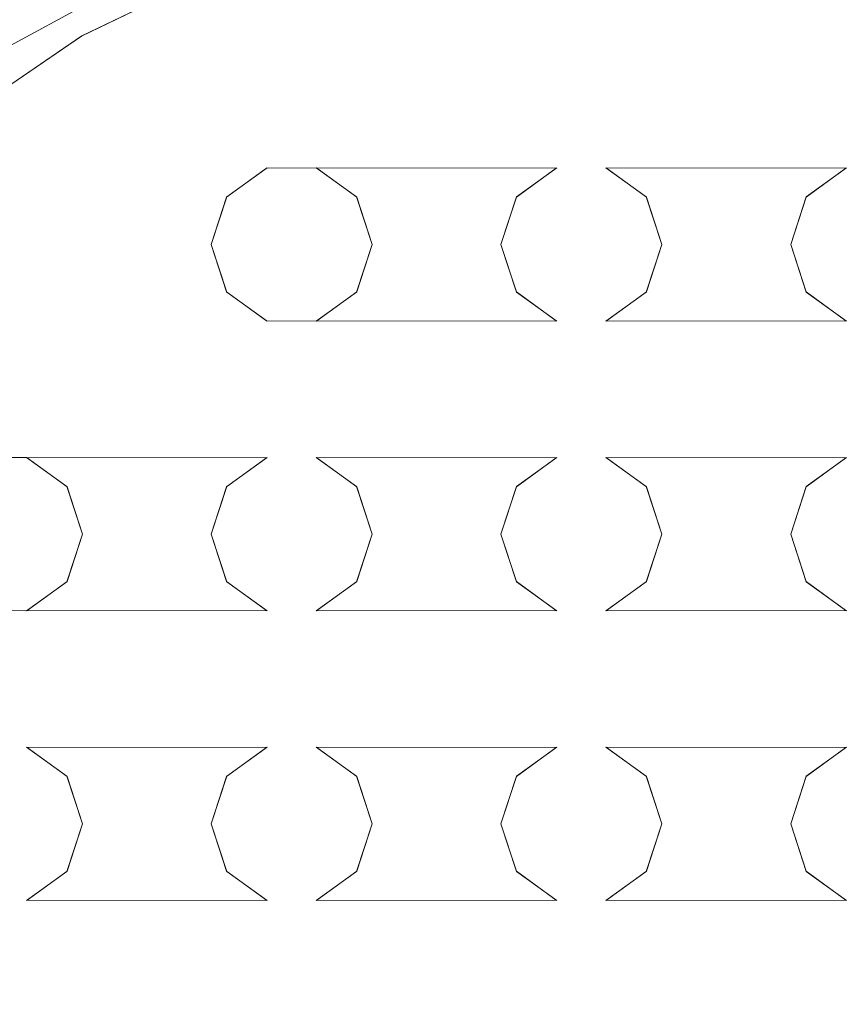
# Model space of a CAD drawing. Extents: x -30 to 30, y -200 to 0.
# Drawn here: x -5 to 0, y -180 to -173 of the extents above; entities that cross this region are included whole.
import ezdxf

# ---------------------------------------------------------------- set-up
doc = ezdxf.new("R2010")
doc.units = 0
doc.header["$LTSCALE"] = 500
doc.header["$MEASUREMENT"] = 0
doc.layers.add('FERRO_CHROM', color=7, linetype='Continuous')
doc.layers.add('FERRO_SITKO', color=7, linetype='Continuous')

msp = doc.modelspace()

# ---------------------------------------------------------------- linework, layer by layer
at = {"layer": 'FERRO_CHROM', "lineweight": 0}
for points, invisible_edges in [([(-4.94, -6.5041, -15.2175), (-4.94, -199.6076, -15.2175), (-9.4074, -199.6076, -12.9415), (-9.4074, -6.5041, -12.9415)], 5), ([(-9.3782, -6.5041, 12.9627), (-9.3782, -199.6076, 12.9627), (-4.9263, -199.6076, 15.222), (-4.9263, -6.5041, 15.222)], 5), ([(-0.002, -6.5041, -15.9998), (-0.002, -199.6076, -15.9998), (-4.94, -199.6076, -15.2175), (-4.94, -6.5041, -15.2175)], 5), ([(-4.9263, -6.5041, 15.222), (-4.9263, -199.6076, 15.222), (0.002, -199.6075, 15.9998), (0.002, -6.5041, 15.9998)], 5), ([(-5.4701, -173.6266, -17.9997), (-6.1983, -172.9105, -17.9997), (-4.0201, -172.8415, -17.9997), (-5.4701, -173.6266, -17.9997)], 11), ([(-5.4701, -173.6266, -17.9997), (-4.0201, -172.8415, -17.9997), (-4.0201, -172.8415, -12.7575), (-5.4701, -173.6266, -12.7575)], 11)]:
    msp.add_3dface(points, dxfattribs=dict(at, invisible_edges=invisible_edges))
at = {"layer": 'FERRO_SITKO', "lineweight": 0}
for points, invisible_edges in [([(-4.9058, -173.5026, -16.4298), (-3.5846, -172.8662, -16.4298), (-3.5848, -172.8663, -17.7298), (-4.9034, -173.5012, -17.7298)], 14), ([(-3.5846, -172.8662, -16.4298), (-4.9058, -173.5026, -16.4298), (3.5849, -172.8663, -16.4298), (-3.5846, -172.8662, -16.4298)], 15), ([(3.5849, -172.8663, -16.4298), (-4.9058, -173.5026, -16.4298), (4.9035, -173.5012, -16.4298), (3.5849, -172.8663, -16.4298)], 15), ([(4.9059, -173.5026, -17.7298), (-4.9034, -173.5012, -17.7298), (-3.5848, -172.8663, -17.7298), (4.9059, -173.5026, -17.7298)], 13), ([(4.9059, -173.5026, -17.7298), (-3.5848, -172.8663, -17.7298), (3.5847, -172.8662, -17.7298), (4.9059, -173.5026, -17.7298)], 11), ([(-6.1163, -174.3281, -16.4298), (-4.9058, -173.5026, -16.4298), (-4.9034, -173.5012, -17.7298), (-6.1122, -174.3248, -17.7298)], 15), ([(-6.1163, -174.3281, -16.4298), (-3.7522, -174.3216, -16.4298), (-4.9058, -173.5026, -16.4298), (-6.1163, -174.3281, -16.4298)], 11), ([(-4.9034, -173.5012, -17.7298), (-3.7562, -174.3229, -17.7298), (-6.1122, -174.3248, -17.7298), (-4.9034, -173.5012, -17.7298)], 11), ([(-4.9058, -173.5026, -16.4298), (-3.7522, -174.3216, -16.4298), (4.9035, -173.5012, -16.4298), (-4.9058, -173.5026, -16.4298)], 15), ([(-4.9034, -173.5012, -17.7298), (3.7523, -174.3216, -17.7298), (1.9524, -174.3216, -17.7298), (-4.9034, -173.5012, -17.7298)], 15), ([(-4.9034, -173.5012, -17.7298), (1.9524, -174.3216, -17.7298), (0.1524, -174.3216, -17.7298), (-4.9034, -173.5012, -17.7298)], 15), ([(-4.9034, -173.5012, -17.7298), (0.1524, -174.3216, -17.7298), (-1.6476, -174.3216, -17.7298), (-4.9034, -173.5012, -17.7298)], 15), ([(-4.9034, -173.5012, -17.7298), (-1.6476, -174.3216, -17.7298), (-3.4476, -174.3216, -17.7298), (-4.9034, -173.5012, -17.7298)], 15), ([(-4.9034, -173.5012, -17.7298), (-3.4476, -174.3216, -17.7298), (-3.7562, -174.3229, -17.7298), (-4.9034, -173.5012, -17.7298)], 13), ([(4.9059, -173.5026, -17.7298), (3.7523, -174.3216, -17.7298), (-4.9034, -173.5012, -17.7298), (4.9059, -173.5026, -17.7298)], 15), ([(-3.7522, -174.3216, -16.4298), (-1.9523, -174.3216, -16.4298), (4.9035, -173.5012, -16.4298), (-3.7522, -174.3216, -16.4298)], 15), ([(-1.9523, -174.3216, -16.4298), (-0.1523, -174.3216, -16.4298), (4.9035, -173.5012, -16.4298), (-1.9523, -174.3216, -16.4298)], 15), ([(-7.1914, -175.3257, -16.4298), (-4.003, -174.5019, -16.4298), (-6.1163, -174.3281, -16.4298), (-7.1914, -175.3257, -16.4298)], 15), ([(-6.1122, -174.3248, -17.7298), (-3.7522, -175.2739, -17.7298), (-7.1862, -175.3201, -17.7298), (-6.1122, -174.3248, -17.7298)], 11), ([(-6.1163, -174.3281, -16.4298), (-4.003, -174.5019, -16.4298), (-3.7522, -174.3216, -16.4298), (-6.1163, -174.3281, -16.4298)], 13), ([(-6.1122, -174.3248, -17.7298), (-3.7562, -174.3229, -17.7298), (-4.0044, -174.5038, -17.7298), (-6.1122, -174.3248, -17.7298)], 13), ([(-6.1122, -174.3248, -17.7298), (-4.0044, -174.5038, -17.7298), (-4.0999, -174.7978, -17.7298), (-6.1122, -174.3248, -17.7298)], 13), ([(-6.1122, -174.3248, -17.7298), (-4.0999, -174.7978, -17.7298), (-4.003, -175.0936, -17.7298), (-6.1122, -174.3248, -17.7298)], 13), ([(-6.1122, -174.3248, -17.7298), (-4.003, -175.0936, -17.7298), (-3.7522, -175.2739, -17.7298), (-6.1122, -174.3248, -17.7298)], 13), ([(-4.003, -174.5019, -16.4298), (-4.0044, -174.5038, -17.7298), (-3.7562, -174.3229, -17.7298), (-3.7522, -174.3216, -16.4298)], 15), ([(-3.7522, -174.3216, -16.4298), (-3.7562, -174.3229, -17.7298), (-3.4476, -174.3216, -17.7298), (-3.4436, -174.3229, -16.4298)], 15), ([(-3.7522, -174.3216, -16.4298), (-3.4436, -174.3229, -16.4298), (-3.4436, -174.3229, -16.4298)], 11), ([(-3.4476, -174.3216, -17.7298), (-3.4476, -174.3216, -17.7298), (-1.9562, -174.3229, -17.7298)], 13), ([(-3.4476, -174.3216, -17.7298), (-1.9562, -174.3229, -17.7298), (-3.1968, -174.5019, -17.7298), (-3.4476, -174.3216, -17.7298)], 11), ([(-3.4436, -174.3229, -16.4298), (-3.4476, -174.3216, -17.7298), (-3.1968, -174.5019, -17.7298), (-3.1954, -174.5038, -16.4298)], 15), ([(-3.4436, -174.3229, -16.4298), (-2.203, -174.5019, -16.4298), (-1.9523, -174.3216, -16.4298), (-3.4436, -174.3229, -16.4298)], 13), ([(-3.1954, -174.5038, -16.4298), (-2.203, -174.5019, -16.4298), (-3.4436, -174.3229, -16.4298), (-3.1954, -174.5038, -16.4298)], 11), ([(-3.1968, -174.5019, -17.7298), (-1.9562, -174.3229, -17.7298), (-2.2044, -174.5038, -17.7298), (-3.1968, -174.5019, -17.7298)], 13), ([(-2.203, -174.5019, -16.4298), (-2.2044, -174.5038, -17.7298), (-1.9562, -174.3229, -17.7298), (-1.9523, -174.3216, -16.4298)], 14), ([(-1.9523, -174.3216, -16.4298), (-1.9562, -174.3229, -17.7298), (-1.6476, -174.3216, -17.7298), (-1.6437, -174.3229, -16.4298)], 15), ([(-1.9523, -174.3216, -16.4298), (-1.6437, -174.3229, -16.4298), (-1.6437, -174.3229, -16.4298)], 11), ([(-1.6476, -174.3216, -17.7298), (-1.6476, -174.3216, -17.7298), (-0.1562, -174.3229, -17.7298)], 13), ([(-1.6476, -174.3216, -17.7298), (-0.1562, -174.3229, -17.7298), (-1.3968, -174.5019, -17.7298), (-1.6476, -174.3216, -17.7298)], 11), ([(-1.6437, -174.3229, -16.4298), (-1.6476, -174.3216, -17.7298), (-1.3968, -174.5019, -17.7298), (-1.3955, -174.5038, -16.4298)], 15), ([(-1.6437, -174.3229, -16.4298), (-0.403, -174.5019, -16.4298), (-0.1523, -174.3216, -16.4298), (-1.6437, -174.3229, -16.4298)], 13), ([(-1.3955, -174.5038, -16.4298), (-0.403, -174.5019, -16.4298), (-1.6437, -174.3229, -16.4298), (-1.3955, -174.5038, -16.4298)], 11), ([(-1.3968, -174.5019, -17.7298), (-0.1562, -174.3229, -17.7298), (-0.4044, -174.5038, -17.7298), (-1.3968, -174.5019, -17.7298)], 13), ([(-0.403, -174.5019, -16.4298), (-0.4044, -174.5038, -17.7298), (-0.1562, -174.3229, -17.7298), (-0.1523, -174.3216, -16.4298)], 14), ([(-0.1523, -174.3216, -16.4298), (-0.1562, -174.3229, -17.7298), (0.1524, -174.3216, -17.7298), (0.1563, -174.3229, -16.4298)], 15), ([(-4.0999, -174.7978, -16.4298), (-4.003, -174.5019, -16.4298), (-7.1914, -175.3257, -16.4298), (-4.0999, -174.7978, -16.4298)], 14), ([(-4.0999, -174.7978, -16.4298), (-4.0999, -174.7978, -17.7298), (-4.0044, -174.5038, -17.7298), (-4.003, -174.5019, -16.4298)], 11), ([(-2.2999, -174.7978, -17.7298), (-3.0999, -174.7978, -17.7298), (-3.1968, -174.5019, -17.7298), (-2.2044, -174.5038, -17.7298)], 5), ([(-3.0999, -174.7978, -17.7298), (-3.0999, -174.7978, -16.4298), (-3.1954, -174.5038, -16.4298), (-3.1968, -174.5019, -17.7298)], 11), ([(-3.0999, -174.7978, -16.4298), (-2.2999, -174.7978, -16.4298), (-2.203, -174.5019, -16.4298), (-3.1954, -174.5038, -16.4298)], 5), ([(-2.2999, -174.7978, -16.4298), (-2.2999, -174.7978, -17.7298), (-2.2044, -174.5038, -17.7298), (-2.203, -174.5019, -16.4298)], 15), ([(-0.4999, -174.7978, -17.7298), (-1.2999, -174.7978, -17.7298), (-1.3968, -174.5019, -17.7298), (-0.4044, -174.5038, -17.7298)], 5), ([(-1.2999, -174.7978, -17.7298), (-1.2999, -174.7978, -16.4298), (-1.3955, -174.5038, -16.4298), (-1.3968, -174.5019, -17.7298)], 11), ([(-1.2999, -174.7978, -16.4298), (-0.4999, -174.7978, -16.4298), (-0.403, -174.5019, -16.4298), (-1.3955, -174.5038, -16.4298)], 5), ([(-0.4999, -174.7978, -16.4298), (-0.4999, -174.7978, -17.7298), (-0.4044, -174.5038, -17.7298), (-0.403, -174.5019, -16.4298)], 15), ([(-7.1914, -175.3257, -16.4298), (-4.0044, -175.0917, -16.4298), (-4.0999, -174.7978, -16.4298), (-7.1914, -175.3257, -16.4298)], 13), ([(-4.0999, -174.7978, -17.7298), (-4.0999, -174.7978, -16.4298), (-4.0044, -175.0917, -16.4298), (-4.003, -175.0936, -17.7298)], 11), ([(-2.2044, -175.0917, -16.4298), (-2.2999, -174.7978, -16.4298), (-3.0999, -174.7978, -16.4298), (-3.1968, -175.0936, -16.4298)], 10), ([(-3.0999, -174.7978, -16.4298), (-3.0999, -174.7978, -17.7298), (-3.1954, -175.0917, -17.7298), (-3.1968, -175.0936, -16.4298)], 15), ([(-2.203, -175.0936, -17.7298), (-3.1954, -175.0917, -17.7298), (-3.0999, -174.7978, -17.7298), (-2.2999, -174.7978, -17.7298)], 5), ([(-2.2999, -174.7978, -17.7298), (-2.2999, -174.7978, -16.4298), (-2.2044, -175.0917, -16.4298), (-2.203, -175.0936, -17.7298)], 11), ([(-0.4044, -175.0917, -16.4298), (-0.4999, -174.7978, -16.4298), (-1.2999, -174.7978, -16.4298), (-1.3968, -175.0936, -16.4298)], 10), ([(-1.2999, -174.7978, -16.4298), (-1.2999, -174.7978, -17.7298), (-1.3955, -175.0917, -17.7298), (-1.3968, -175.0936, -16.4298)], 15), ([(-0.403, -175.0936, -17.7298), (-1.3955, -175.0917, -17.7298), (-1.2999, -174.7978, -17.7298), (-0.4999, -174.7978, -17.7298)], 5), ([(-0.4999, -174.7978, -17.7298), (-0.4999, -174.7978, -16.4298), (-0.4044, -175.0917, -16.4298), (-0.403, -175.0936, -17.7298)], 11), ([(-7.1914, -175.3257, -16.4298), (-3.7562, -175.2726, -16.4298), (-4.0044, -175.0917, -16.4298), (-7.1914, -175.3257, -16.4298)], 13), ([(-4.003, -175.0936, -17.7298), (-4.0044, -175.0917, -16.4298), (-3.7562, -175.2726, -16.4298), (-3.7522, -175.2739, -17.7298)], 15), ([(-3.1968, -175.0936, -16.4298), (-3.1954, -175.0917, -17.7298), (-3.4436, -175.2726, -17.7298), (-3.4476, -175.2739, -16.4298)], 14), ([(-3.4476, -175.2739, -16.4298), (-1.9562, -175.2726, -16.4298), (-3.1968, -175.0936, -16.4298), (-3.4476, -175.2739, -16.4298)], 11), ([(-3.1954, -175.0917, -17.7298), (-2.203, -175.0936, -17.7298), (-3.4436, -175.2726, -17.7298), (-3.1954, -175.0917, -17.7298)], 11), ([(-3.4436, -175.2726, -17.7298), (-2.203, -175.0936, -17.7298), (-1.9523, -175.2739, -17.7298), (-3.4436, -175.2726, -17.7298)], 13), ([(-3.1968, -175.0936, -16.4298), (-1.9562, -175.2726, -16.4298), (-2.2044, -175.0917, -16.4298), (-3.1968, -175.0936, -16.4298)], 13), ([(-2.203, -175.0936, -17.7298), (-2.2044, -175.0917, -16.4298), (-1.9562, -175.2726, -16.4298), (-1.9523, -175.2739, -17.7298)], 15), ([(-1.3968, -175.0936, -16.4298), (-1.3955, -175.0917, -17.7298), (-1.6437, -175.2726, -17.7298), (-1.6476, -175.2739, -16.4298)], 14), ([(-1.6476, -175.2739, -16.4298), (-0.1562, -175.2726, -16.4298), (-1.3968, -175.0936, -16.4298), (-1.6476, -175.2739, -16.4298)], 11), ([(-1.3955, -175.0917, -17.7298), (-0.403, -175.0936, -17.7298), (-1.6437, -175.2726, -17.7298), (-1.3955, -175.0917, -17.7298)], 11), ([(-1.6437, -175.2726, -17.7298), (-0.403, -175.0936, -17.7298), (-0.1523, -175.2739, -17.7298), (-1.6437, -175.2726, -17.7298)], 13), ([(-1.3968, -175.0936, -16.4298), (-0.1562, -175.2726, -16.4298), (-0.4044, -175.0917, -16.4298), (-1.3968, -175.0936, -16.4298)], 13), ([(-0.403, -175.0936, -17.7298), (-0.4044, -175.0917, -16.4298), (-0.1562, -175.2726, -16.4298), (-0.1523, -175.2739, -17.7298)], 15), ([(-7.1914, -175.3257, -16.4298), (-3.4476, -175.2739, -16.4298), (-3.7562, -175.2726, -16.4298), (-7.1914, -175.3257, -16.4298)], 13), ([(7.1863, -175.3201, -16.4298), (3.7523, -175.2739, -16.4298), (-7.1914, -175.3257, -16.4298), (7.1863, -175.3201, -16.4298)], 15), ([(-7.1914, -175.3257, -16.4298), (3.7523, -175.2739, -16.4298), (1.9524, -175.2739, -16.4298), (-7.1914, -175.3257, -16.4298)], 15), ([(-7.1914, -175.3257, -16.4298), (-1.6476, -175.2739, -16.4298), (-3.4476, -175.2739, -16.4298), (-7.1914, -175.3257, -16.4298)], 15), ([(-7.1914, -175.3257, -16.4298), (0.1524, -175.2739, -16.4298), (-1.6476, -175.2739, -16.4298), (-7.1914, -175.3257, -16.4298)], 15), ([(-7.1914, -175.3257, -16.4298), (1.9524, -175.2739, -16.4298), (0.1524, -175.2739, -16.4298), (-7.1914, -175.3257, -16.4298)], 15), ([(-7.1862, -175.3201, -17.7298), (-3.7522, -175.2739, -17.7298), (7.1915, -175.3257, -17.7298), (-7.1862, -175.3201, -17.7298)], 15), ([(-3.4476, -175.2739, -16.4298), (-3.4436, -175.2726, -17.7298), (-3.7522, -175.2739, -17.7298), (-3.7562, -175.2726, -16.4298)], 15), ([(-3.7522, -175.2739, -17.7298), (-3.4436, -175.2726, -17.7298), (-3.4436, -175.2726, -17.7298)], 11), ([(-3.7522, -175.2739, -17.7298), (-1.9523, -175.2739, -17.7298), (7.1915, -175.3257, -17.7298), (-3.7522, -175.2739, -17.7298)], 15), ([(-3.4476, -175.2739, -16.4298), (-3.4476, -175.2739, -16.4298), (-1.9562, -175.2726, -16.4298)], 13), ([(-1.6476, -175.2739, -16.4298), (-1.6437, -175.2726, -17.7298), (-1.9523, -175.2739, -17.7298), (-1.9562, -175.2726, -16.4298)], 15), ([(-1.9523, -175.2739, -17.7298), (-1.6437, -175.2726, -17.7298), (-1.6437, -175.2726, -17.7298)], 11), ([(-1.9523, -175.2739, -17.7298), (-0.1523, -175.2739, -17.7298), (7.1915, -175.3257, -17.7298), (-1.9523, -175.2739, -17.7298)], 15), ([(-1.6476, -175.2739, -16.4298), (-1.6476, -175.2739, -16.4298), (-0.1562, -175.2726, -16.4298)], 13), ([(0.1524, -175.2739, -16.4298), (0.1563, -175.2726, -17.7298), (-0.1523, -175.2739, -17.7298), (-0.1562, -175.2726, -16.4298)], 15), ([(7.1863, -175.3201, -16.4298), (-7.1914, -175.3257, -16.4298), (-5.5522, -176.1216, -16.4298), (7.1863, -175.3201, -16.4298)], 15), ([(7.1915, -175.3257, -17.7298), (5.5523, -176.1216, -17.7298), (-7.1862, -175.3201, -17.7298), (7.1915, -175.3257, -17.7298)], 15), ([(-7.1862, -175.3201, -17.7298), (-1.6476, -176.1216, -17.7298), (-3.4476, -176.1216, -17.7298), (-7.1862, -175.3201, -17.7298)], 15), ([(-7.1862, -175.3201, -17.7298), (5.5523, -176.1216, -17.7298), (3.7523, -176.1216, -17.7298), (-7.1862, -175.3201, -17.7298)], 15), ([(-7.1862, -175.3201, -17.7298), (3.7523, -176.1216, -17.7298), (1.9524, -176.1216, -17.7298), (-7.1862, -175.3201, -17.7298)], 15), ([(-7.1862, -175.3201, -17.7298), (1.9524, -176.1216, -17.7298), (0.1524, -176.1216, -17.7298), (-7.1862, -175.3201, -17.7298)], 15), ([(-7.1862, -175.3201, -17.7298), (0.1524, -176.1216, -17.7298), (-1.6476, -176.1216, -17.7298), (-7.1862, -175.3201, -17.7298)], 15), ([(-7.1862, -175.3201, -17.7298), (-3.4476, -176.1216, -17.7298), (-5.2475, -176.1216, -17.7298), (-7.1862, -175.3201, -17.7298)], 15), ([(-5.5561, -176.1229, -17.7298), (-7.1862, -175.3201, -17.7298), (-5.2475, -176.1216, -17.7298), (-5.5561, -176.1229, -17.7298)], 11), ([(-5.5522, -176.1216, -16.4298), (-3.7522, -176.1216, -16.4298), (7.1863, -175.3201, -16.4298), (-5.5522, -176.1216, -16.4298)], 15), ([(-3.7522, -176.1216, -16.4298), (-1.9523, -176.1216, -16.4298), (7.1863, -175.3201, -16.4298), (-3.7522, -176.1216, -16.4298)], 15), ([(-1.9523, -176.1216, -16.4298), (-0.1523, -176.1216, -16.4298), (7.1863, -175.3201, -16.4298), (-1.9523, -176.1216, -16.4298)], 15), ([(-5.2475, -176.1216, -17.7298), (-5.2436, -176.1229, -16.4298), (-5.5522, -176.1216, -16.4298), (-5.5561, -176.1229, -17.7298)], 15), ([(-5.5522, -176.1216, -16.4298), (-5.2436, -176.1229, -16.4298), (-5.2436, -176.1229, -16.4298)], 11), ([(-5.2475, -176.1216, -17.7298), (-5.2475, -176.1216, -17.7298), (-3.7562, -176.1229, -17.7298)], 13), ([(-5.2475, -176.1216, -17.7298), (-3.7562, -176.1229, -17.7298), (-4.9968, -176.3019, -17.7298), (-5.2475, -176.1216, -17.7298)], 11), ([(-4.9968, -176.3019, -17.7298), (-4.9954, -176.3038, -16.4298), (-5.2436, -176.1229, -16.4298), (-5.2475, -176.1216, -17.7298)], 14), ([(-5.2436, -176.1229, -16.4298), (-4.003, -176.3019, -16.4298), (-3.7522, -176.1216, -16.4298), (-5.2436, -176.1229, -16.4298)], 13), ([(-4.9954, -176.3038, -16.4298), (-4.003, -176.3019, -16.4298), (-5.2436, -176.1229, -16.4298), (-4.9954, -176.3038, -16.4298)], 11), ([(-4.9968, -176.3019, -17.7298), (-3.7562, -176.1229, -17.7298), (-4.0044, -176.3038, -17.7298), (-4.9968, -176.3019, -17.7298)], 13), ([(-4.003, -176.3019, -16.4298), (-4.0044, -176.3038, -17.7298), (-3.7562, -176.1229, -17.7298), (-3.7522, -176.1216, -16.4298)], 14), ([(-3.7522, -176.1216, -16.4298), (-3.7562, -176.1229, -17.7298), (-3.4476, -176.1216, -17.7298), (-3.4436, -176.1229, -16.4298)], 15), ([(-3.7522, -176.1216, -16.4298), (-3.4436, -176.1229, -16.4298), (-3.4436, -176.1229, -16.4298)], 11), ([(-3.4476, -176.1216, -17.7298), (-3.4476, -176.1216, -17.7298), (-1.9562, -176.1229, -17.7298)], 13), ([(-3.4476, -176.1216, -17.7298), (-1.9562, -176.1229, -17.7298), (-3.1968, -176.3019, -17.7298), (-3.4476, -176.1216, -17.7298)], 11), ([(-3.4436, -176.1229, -16.4298), (-3.4476, -176.1216, -17.7298), (-3.1968, -176.3019, -17.7298), (-3.1954, -176.3038, -16.4298)], 11), ([(-3.4436, -176.1229, -16.4298), (-2.203, -176.3019, -16.4298), (-1.9523, -176.1216, -16.4298), (-3.4436, -176.1229, -16.4298)], 13), ([(-3.1954, -176.3038, -16.4298), (-2.203, -176.3019, -16.4298), (-3.4436, -176.1229, -16.4298), (-3.1954, -176.3038, -16.4298)], 11), ([(-3.1968, -176.3019, -17.7298), (-1.9562, -176.1229, -17.7298), (-2.2044, -176.3038, -17.7298), (-3.1968, -176.3019, -17.7298)], 13), ([(-2.203, -176.3019, -16.4298), (-2.2044, -176.3038, -17.7298), (-1.9562, -176.1229, -17.7298), (-1.9523, -176.1216, -16.4298)], 14), ([(-1.9523, -176.1216, -16.4298), (-1.9562, -176.1229, -17.7298), (-1.6476, -176.1216, -17.7298), (-1.6437, -176.1229, -16.4298)], 15), ([(-1.9523, -176.1216, -16.4298), (-1.6437, -176.1229, -16.4298), (-1.6437, -176.1229, -16.4298)], 11), ([(-1.6476, -176.1216, -17.7298), (-1.6476, -176.1216, -17.7298), (-0.1562, -176.1229, -17.7298)], 13), ([(-1.6476, -176.1216, -17.7298), (-0.1562, -176.1229, -17.7298), (-1.3968, -176.3019, -17.7298), (-1.6476, -176.1216, -17.7298)], 11), ([(-1.6437, -176.1229, -16.4298), (-1.6476, -176.1216, -17.7298), (-1.3968, -176.3019, -17.7298), (-1.3955, -176.3038, -16.4298)], 15), ([(-1.6437, -176.1229, -16.4298), (-0.403, -176.3019, -16.4298), (-0.1523, -176.1216, -16.4298), (-1.6437, -176.1229, -16.4298)], 13), ([(-1.3955, -176.3038, -16.4298), (-0.403, -176.3019, -16.4298), (-1.6437, -176.1229, -16.4298), (-1.3955, -176.3038, -16.4298)], 11), ([(-1.3968, -176.3019, -17.7298), (-0.1562, -176.1229, -17.7298), (-0.4044, -176.3038, -17.7298), (-1.3968, -176.3019, -17.7298)], 13), ([(-0.403, -176.3019, -16.4298), (-0.4044, -176.3038, -17.7298), (-0.1562, -176.1229, -17.7298), (-0.1523, -176.1216, -16.4298)], 15), ([(-0.1523, -176.1216, -16.4298), (-0.1562, -176.1229, -17.7298), (0.1524, -176.1216, -17.7298), (0.1563, -176.1229, -16.4298)], 15), ([(-4.9968, -176.3019, -17.7298), (-4.0044, -176.3038, -17.7298), (-4.0999, -176.5977, -17.7298), (-4.8999, -176.5977, -17.7298)], 5), ([(-4.9954, -176.3038, -16.4298), (-4.9968, -176.3019, -17.7298), (-4.8999, -176.5977, -17.7298), (-4.8999, -176.5977, -16.4298)], 15), ([(-4.8999, -176.5977, -16.4298), (-4.0999, -176.5977, -16.4298), (-4.003, -176.3019, -16.4298), (-4.9954, -176.3038, -16.4298)], 5), ([(-4.0999, -176.5977, -16.4298), (-4.0999, -176.5977, -17.7298), (-4.0044, -176.3038, -17.7298), (-4.003, -176.3019, -16.4298)], 15), ([(-2.2999, -176.5977, -17.7298), (-3.0999, -176.5977, -17.7298), (-3.1968, -176.3019, -17.7298), (-2.2044, -176.3038, -17.7298)], 5), ([(-3.1954, -176.3038, -16.4298), (-3.1968, -176.3019, -17.7298), (-3.0999, -176.5977, -17.7298), (-3.0999, -176.5977, -16.4298)], 15), ([(-2.203, -176.3019, -16.4298), (-3.1954, -176.3038, -16.4298), (-3.0999, -176.5977, -16.4298), (-2.2999, -176.5977, -16.4298)], 5), ([(-2.2999, -176.5977, -16.4298), (-2.2999, -176.5977, -17.7298), (-2.2044, -176.3038, -17.7298), (-2.203, -176.3019, -16.4298)], 15), ([(-0.4044, -176.3038, -17.7298), (-0.4999, -176.5977, -17.7298), (-1.2999, -176.5977, -17.7298), (-1.3968, -176.3019, -17.7298)], 10), ([(-1.2999, -176.5977, -17.7298), (-1.2999, -176.5977, -16.4298), (-1.3955, -176.3038, -16.4298), (-1.3968, -176.3019, -17.7298)], 11), ([(-1.2999, -176.5977, -16.4298), (-0.4999, -176.5977, -16.4298), (-0.403, -176.3019, -16.4298), (-1.3955, -176.3038, -16.4298)], 5), ([(-0.4999, -176.5977, -16.4298), (-0.4999, -176.5977, -17.7298), (-0.4044, -176.3038, -17.7298), (-0.403, -176.3019, -16.4298)], 11), ([(-4.0999, -176.5977, -16.4298), (-4.8999, -176.5977, -16.4298), (-4.9968, -176.8935, -16.4298), (-4.0044, -176.8916, -16.4298)], 5), ([(-4.8999, -176.5977, -16.4298), (-4.8999, -176.5977, -17.7298), (-4.9954, -176.8916, -17.7298), (-4.9968, -176.8935, -16.4298)], 11), ([(-4.003, -176.8935, -17.7298), (-4.9954, -176.8916, -17.7298), (-4.8999, -176.5977, -17.7298), (-4.0999, -176.5977, -17.7298)], 5), ([(-4.0999, -176.5977, -17.7298), (-4.0999, -176.5977, -16.4298), (-4.0044, -176.8916, -16.4298), (-4.003, -176.8935, -17.7298)], 11), ([(-2.2044, -176.8916, -16.4298), (-2.2999, -176.5977, -16.4298), (-3.0999, -176.5977, -16.4298), (-3.1968, -176.8935, -16.4298)], 10), ([(-3.0999, -176.5977, -16.4298), (-3.0999, -176.5977, -17.7298), (-3.1954, -176.8916, -17.7298), (-3.1968, -176.8935, -16.4298)], 11), ([(-2.203, -176.8935, -17.7298), (-3.1954, -176.8916, -17.7298), (-3.0999, -176.5977, -17.7298), (-2.2999, -176.5977, -17.7298)], 5), ([(-2.2999, -176.5977, -17.7298), (-2.2999, -176.5977, -16.4298), (-2.2044, -176.8916, -16.4298), (-2.203, -176.8935, -17.7298)], 15), ([(-0.4044, -176.8916, -16.4298), (-0.4999, -176.5977, -16.4298), (-1.2999, -176.5977, -16.4298), (-1.3968, -176.8935, -16.4298)], 10), ([(-1.2999, -176.5977, -16.4298), (-1.2999, -176.5977, -17.7298), (-1.3955, -176.8916, -17.7298), (-1.3968, -176.8935, -16.4298)], 15), ([(-0.4999, -176.5977, -17.7298), (-0.403, -176.8935, -17.7298), (-1.3955, -176.8916, -17.7298), (-1.2999, -176.5977, -17.7298)], 10), ([(-0.4999, -176.5977, -17.7298), (-0.4999, -176.5977, -16.4298), (-0.4044, -176.8916, -16.4298), (-0.403, -176.8935, -17.7298)], 15), ([(-4.9968, -176.8935, -16.4298), (-4.9954, -176.8916, -17.7298), (-5.2436, -177.0726, -17.7298), (-5.2475, -177.0739, -16.4298)], 15), ([(-5.2475, -177.0739, -16.4298), (-3.7562, -177.0726, -16.4298), (-4.9968, -176.8935, -16.4298), (-5.2475, -177.0739, -16.4298)], 11), ([(-4.9954, -176.8916, -17.7298), (-4.003, -176.8935, -17.7298), (-5.2436, -177.0726, -17.7298), (-4.9954, -176.8916, -17.7298)], 11), ([(-5.2436, -177.0726, -17.7298), (-4.003, -176.8935, -17.7298), (-3.7522, -177.0739, -17.7298), (-5.2436, -177.0726, -17.7298)], 13), ([(-4.9968, -176.8935, -16.4298), (-3.7562, -177.0726, -16.4298), (-4.0044, -176.8916, -16.4298), (-4.9968, -176.8935, -16.4298)], 13), ([(-4.003, -176.8935, -17.7298), (-4.0044, -176.8916, -16.4298), (-3.7562, -177.0726, -16.4298), (-3.7522, -177.0739, -17.7298)], 15), ([(-3.1968, -176.8935, -16.4298), (-3.1954, -176.8916, -17.7298), (-3.4436, -177.0726, -17.7298), (-3.4476, -177.0739, -16.4298)], 15), ([(-3.4476, -177.0739, -16.4298), (-1.9562, -177.0726, -16.4298), (-3.1968, -176.8935, -16.4298), (-3.4476, -177.0739, -16.4298)], 11), ([(-3.1954, -176.8916, -17.7298), (-2.203, -176.8935, -17.7298), (-3.4436, -177.0726, -17.7298), (-3.1954, -176.8916, -17.7298)], 11), ([(-3.4436, -177.0726, -17.7298), (-2.203, -176.8935, -17.7298), (-1.9523, -177.0739, -17.7298), (-3.4436, -177.0726, -17.7298)], 13), ([(-3.1968, -176.8935, -16.4298), (-1.9562, -177.0726, -16.4298), (-2.2044, -176.8916, -16.4298), (-3.1968, -176.8935, -16.4298)], 13), ([(-2.203, -176.8935, -17.7298), (-2.2044, -176.8916, -16.4298), (-1.9562, -177.0726, -16.4298), (-1.9523, -177.0739, -17.7298)], 14), ([(-1.3968, -176.8935, -16.4298), (-1.3955, -176.8916, -17.7298), (-1.6437, -177.0726, -17.7298), (-1.6476, -177.0739, -16.4298)], 14), ([(-1.6476, -177.0739, -16.4298), (-0.1562, -177.0726, -16.4298), (-1.3968, -176.8935, -16.4298), (-1.6476, -177.0739, -16.4298)], 11), ([(-1.3955, -176.8916, -17.7298), (-0.403, -176.8935, -17.7298), (-1.6437, -177.0726, -17.7298), (-1.3955, -176.8916, -17.7298)], 11), ([(-1.6437, -177.0726, -17.7298), (-0.403, -176.8935, -17.7298), (-0.1523, -177.0739, -17.7298), (-1.6437, -177.0726, -17.7298)], 13), ([(-1.3968, -176.8935, -16.4298), (-0.1562, -177.0726, -16.4298), (-0.4044, -176.8916, -16.4298), (-1.3968, -176.8935, -16.4298)], 13), ([(-0.403, -176.8935, -17.7298), (-0.4044, -176.8916, -16.4298), (-0.1562, -177.0726, -16.4298), (-0.1523, -177.0739, -17.7298)], 14), ([(-8.838, -177.7407, -16.4298), (-5.2475, -177.0739, -16.4298), (-5.5561, -177.0726, -16.4298), (-8.838, -177.7407, -16.4298)], 13), ([(-8.838, -177.7407, -16.4298), (-3.4476, -177.0739, -16.4298), (-5.2475, -177.0739, -16.4298), (-8.838, -177.7407, -16.4298)], 15), ([(-8.838, -177.7407, -16.4298), (-1.6476, -177.0739, -16.4298), (-3.4476, -177.0739, -16.4298), (-8.838, -177.7407, -16.4298)], 15), ([(-8.838, -177.7407, -16.4298), (0.1524, -177.0739, -16.4298), (-1.6476, -177.0739, -16.4298), (-8.838, -177.7407, -16.4298)], 15), ([(-8.838, -177.7407, -16.4298), (1.9524, -177.0739, -16.4298), (0.1524, -177.0739, -16.4298), (-8.838, -177.7407, -16.4298)], 15), ([(-8.838, -177.7407, -16.4298), (3.7523, -177.0739, -16.4298), (1.9524, -177.0739, -16.4298), (-8.838, -177.7407, -16.4298)], 15), ([(-8.838, -177.7407, -16.4298), (5.5523, -177.0739, -16.4298), (3.7523, -177.0739, -16.4298), (-8.838, -177.7407, -16.4298)], 15), ([(8.8344, -177.7328, -16.4298), (5.5523, -177.0739, -16.4298), (-8.838, -177.7407, -16.4298), (8.8344, -177.7328, -16.4298)], 15), ([(-8.8342, -177.7328, -17.7298), (-5.5522, -177.0739, -17.7298), (8.8382, -177.7407, -17.7298), (-8.8342, -177.7328, -17.7298)], 15), ([(-5.2475, -177.0739, -16.4298), (-5.2436, -177.0726, -17.7298), (-5.5522, -177.0739, -17.7298), (-5.5561, -177.0726, -16.4298)], 15), ([(-5.5522, -177.0739, -17.7298), (-5.2436, -177.0726, -17.7298), (-5.2436, -177.0726, -17.7298)], 11), ([(-5.5522, -177.0739, -17.7298), (-3.7522, -177.0739, -17.7298), (8.8382, -177.7407, -17.7298), (-5.5522, -177.0739, -17.7298)], 15), ([(-5.2475, -177.0739, -16.4298), (-5.2475, -177.0739, -16.4298), (-3.7562, -177.0726, -16.4298)], 13), ([(-3.4476, -177.0739, -16.4298), (-3.4436, -177.0726, -17.7298), (-3.7522, -177.0739, -17.7298), (-3.7562, -177.0726, -16.4298)], 15), ([(-3.7522, -177.0739, -17.7298), (-3.4436, -177.0726, -17.7298), (-3.4436, -177.0726, -17.7298)], 11), ([(-3.7522, -177.0739, -17.7298), (-1.9523, -177.0739, -17.7298), (8.8382, -177.7407, -17.7298), (-3.7522, -177.0739, -17.7298)], 15), ([(-3.4476, -177.0739, -16.4298), (-3.4476, -177.0739, -16.4298), (-1.9562, -177.0726, -16.4298)], 13), ([(-1.6476, -177.0739, -16.4298), (-1.6437, -177.0726, -17.7298), (-1.9523, -177.0739, -17.7298), (-1.9562, -177.0726, -16.4298)], 15), ([(-1.9523, -177.0739, -17.7298), (-1.6437, -177.0726, -17.7298), (-1.6437, -177.0726, -17.7298)], 11), ([(-1.9523, -177.0739, -17.7298), (-0.1523, -177.0739, -17.7298), (8.8382, -177.7407, -17.7298), (-1.9523, -177.0739, -17.7298)], 15), ([(-1.6476, -177.0739, -16.4298), (-1.6476, -177.0739, -16.4298), (-0.1562, -177.0726, -16.4298)], 13), ([(0.1524, -177.0739, -16.4298), (0.1563, -177.0726, -17.7298), (-0.1523, -177.0739, -17.7298), (-0.1562, -177.0726, -16.4298)], 15), ([(-8.838, -177.7407, -16.4298), (-7.3522, -177.9216, -16.4298), (8.8344, -177.7328, -16.4298), (-8.838, -177.7407, -16.4298)], 15), ([(8.8382, -177.7407, -17.7298), (7.3523, -177.9216, -17.7298), (-8.8342, -177.7328, -17.7298), (8.8382, -177.7407, -17.7298)], 15), ([(-5.2475, -177.9216, -17.7298), (-7.0475, -177.9216, -17.7298), (-8.8342, -177.7328, -17.7298), (-5.2475, -177.9216, -17.7298)], 15), ([(-8.8342, -177.7328, -17.7298), (7.3523, -177.9216, -17.7298), (5.5523, -177.9216, -17.7298), (-8.8342, -177.7328, -17.7298)], 15), ([(-8.8342, -177.7328, -17.7298), (5.5523, -177.9216, -17.7298), (3.7523, -177.9216, -17.7298), (-8.8342, -177.7328, -17.7298)], 15), ([(-8.8342, -177.7328, -17.7298), (3.7523, -177.9216, -17.7298), (1.9524, -177.9216, -17.7298), (-8.8342, -177.7328, -17.7298)], 15), ([(-8.8342, -177.7328, -17.7298), (1.9524, -177.9216, -17.7298), (0.1524, -177.9216, -17.7298), (-8.8342, -177.7328, -17.7298)], 15), ([(-8.8342, -177.7328, -17.7298), (0.1524, -177.9216, -17.7298), (-1.6476, -177.9216, -17.7298), (-8.8342, -177.7328, -17.7298)], 15), ([(-3.4476, -177.9216, -17.7298), (-5.2475, -177.9216, -17.7298), (-8.8342, -177.7328, -17.7298), (-3.4476, -177.9216, -17.7298)], 15), ([(-8.8342, -177.7328, -17.7298), (-1.6476, -177.9216, -17.7298), (-3.4476, -177.9216, -17.7298), (-8.8342, -177.7328, -17.7298)], 15), ([(8.8344, -177.7328, -16.4298), (-7.3522, -177.9216, -16.4298), (-5.5522, -177.9216, -16.4298), (8.8344, -177.7328, -16.4298)], 15), ([(8.8344, -177.7328, -16.4298), (-5.5522, -177.9216, -16.4298), (-3.7522, -177.9216, -16.4298), (8.8344, -177.7328, -16.4298)], 15), ([(-3.7522, -177.9216, -16.4298), (-1.9523, -177.9216, -16.4298), (8.8344, -177.7328, -16.4298), (-3.7522, -177.9216, -16.4298)], 15), ([(-1.9523, -177.9216, -16.4298), (-0.1523, -177.9216, -16.4298), (8.8344, -177.7328, -16.4298), (-1.9523, -177.9216, -16.4298)], 15), ([(-5.2475, -177.9216, -17.7298), (-5.5561, -177.9229, -17.7298), (-5.5561, -177.9229, -17.7298)], 11), ([(-5.2475, -177.9216, -17.7298), (-5.2436, -177.9229, -16.4298), (-5.5522, -177.9216, -16.4298), (-5.5561, -177.9229, -17.7298)], 15), ([(-3.7562, -177.9229, -17.7298), (-4.9968, -178.1019, -17.7298), (-5.2475, -177.9216, -17.7298), (-3.7562, -177.9229, -17.7298)], 13), ([(-4.9968, -178.1019, -17.7298), (-4.9954, -178.1038, -16.4298), (-5.2436, -177.9229, -16.4298), (-5.2475, -177.9216, -17.7298)], 15), ([(-3.7522, -177.9216, -16.4298), (-3.7522, -177.9216, -16.4298), (-5.2436, -177.9229, -16.4298)], 13), ([(-3.7522, -177.9216, -16.4298), (-5.2436, -177.9229, -16.4298), (-4.003, -178.1019, -16.4298), (-3.7522, -177.9216, -16.4298)], 11), ([(-4.003, -178.1019, -16.4298), (-5.2436, -177.9229, -16.4298), (-4.9954, -178.1038, -16.4298), (-4.003, -178.1019, -16.4298)], 13), ([(-4.0044, -178.1038, -17.7298), (-4.9968, -178.1019, -17.7298), (-3.7562, -177.9229, -17.7298), (-4.0044, -178.1038, -17.7298)], 11), ([(-4.003, -178.1019, -16.4298), (-4.0044, -178.1038, -17.7298), (-3.7562, -177.9229, -17.7298), (-3.7522, -177.9216, -16.4298)], 14), ([(-3.4476, -177.9216, -17.7298), (-3.7562, -177.9229, -17.7298), (-3.7562, -177.9229, -17.7298)], 11), ([(-3.7522, -177.9216, -16.4298), (-3.7562, -177.9229, -17.7298), (-3.4476, -177.9216, -17.7298), (-3.4436, -177.9229, -16.4298)], 15), ([(-3.7522, -177.9216, -16.4298), (-3.4436, -177.9229, -16.4298), (-3.4436, -177.9229, -16.4298)], 11), ([(-3.4476, -177.9216, -17.7298), (-3.4476, -177.9216, -17.7298), (-1.9562, -177.9229, -17.7298)], 13), ([(-3.4476, -177.9216, -17.7298), (-1.9562, -177.9229, -17.7298), (-3.1968, -178.1019, -17.7298), (-3.4476, -177.9216, -17.7298)], 11), ([(-3.1968, -178.1019, -17.7298), (-3.1954, -178.1038, -16.4298), (-3.4436, -177.9229, -16.4298), (-3.4476, -177.9216, -17.7298)], 14), ([(-3.4436, -177.9229, -16.4298), (-2.203, -178.1019, -16.4298), (-1.9523, -177.9216, -16.4298), (-3.4436, -177.9229, -16.4298)], 13), ([(-3.1954, -178.1038, -16.4298), (-2.203, -178.1019, -16.4298), (-3.4436, -177.9229, -16.4298), (-3.1954, -178.1038, -16.4298)], 11), ([(-3.1968, -178.1019, -17.7298), (-1.9562, -177.9229, -17.7298), (-2.2044, -178.1038, -17.7298), (-3.1968, -178.1019, -17.7298)], 13), ([(-2.203, -178.1019, -16.4298), (-2.2044, -178.1038, -17.7298), (-1.9562, -177.9229, -17.7298), (-1.9523, -177.9216, -16.4298)], 15), ([(-1.9523, -177.9216, -16.4298), (-1.9562, -177.9229, -17.7298), (-1.6476, -177.9216, -17.7298), (-1.6437, -177.9229, -16.4298)], 15), ([(-1.9523, -177.9216, -16.4298), (-1.6437, -177.9229, -16.4298), (-1.6437, -177.9229, -16.4298)], 11), ([(-1.6476, -177.9216, -17.7298), (-1.6476, -177.9216, -17.7298), (-0.1562, -177.9229, -17.7298)], 13), ([(-1.6476, -177.9216, -17.7298), (-0.1562, -177.9229, -17.7298), (-1.3968, -178.1019, -17.7298), (-1.6476, -177.9216, -17.7298)], 11), ([(-1.3968, -178.1019, -17.7298), (-1.3955, -178.1038, -16.4298), (-1.6437, -177.9229, -16.4298), (-1.6476, -177.9216, -17.7298)], 14), ([(-1.6437, -177.9229, -16.4298), (-0.403, -178.1019, -16.4298), (-0.1523, -177.9216, -16.4298), (-1.6437, -177.9229, -16.4298)], 13), ([(-1.3955, -178.1038, -16.4298), (-0.403, -178.1019, -16.4298), (-1.6437, -177.9229, -16.4298), (-1.3955, -178.1038, -16.4298)], 11), ([(-1.3968, -178.1019, -17.7298), (-0.1562, -177.9229, -17.7298), (-0.4044, -178.1038, -17.7298), (-1.3968, -178.1019, -17.7298)], 13), ([(-0.403, -178.1019, -16.4298), (-0.4044, -178.1038, -17.7298), (-0.1562, -177.9229, -17.7298), (-0.1523, -177.9216, -16.4298)], 15), ([(0.1524, -177.9216, -17.7298), (0.1563, -177.9229, -16.4298), (-0.1523, -177.9216, -16.4298), (-0.1562, -177.9229, -17.7298)], 15), ([(-4.9968, -178.1019, -17.7298), (-4.0044, -178.1038, -17.7298), (-4.0999, -178.3977, -17.7298), (-4.8999, -178.3977, -17.7298)], 5), ([(-4.9954, -178.1038, -16.4298), (-4.9968, -178.1019, -17.7298), (-4.8999, -178.3977, -17.7298), (-4.8999, -178.3977, -16.4298)], 14), ([(-4.9954, -178.1038, -16.4298), (-4.8999, -178.3977, -16.4298), (-4.0999, -178.3977, -16.4298), (-4.003, -178.1019, -16.4298)], 10), ([(-4.0999, -178.3977, -16.4298), (-4.0999, -178.3977, -17.7298), (-4.0044, -178.1038, -17.7298), (-4.003, -178.1019, -16.4298)], 15), ([(-2.2044, -178.1038, -17.7298), (-2.2999, -178.3977, -17.7298), (-3.0999, -178.3977, -17.7298), (-3.1968, -178.1019, -17.7298)], 10), ([(-3.1954, -178.1038, -16.4298), (-3.1968, -178.1019, -17.7298), (-3.0999, -178.3977, -17.7298), (-3.0999, -178.3977, -16.4298)], 15), ([(-2.203, -178.1019, -16.4298), (-3.1954, -178.1038, -16.4298), (-3.0999, -178.3977, -16.4298), (-2.2999, -178.3977, -16.4298)], 5), ([(-2.2999, -178.3977, -16.4298), (-2.2999, -178.3977, -17.7298), (-2.2044, -178.1038, -17.7298), (-2.203, -178.1019, -16.4298)], 11), ([(-0.4999, -178.3977, -17.7298), (-1.2999, -178.3977, -17.7298), (-1.3968, -178.1019, -17.7298), (-0.4044, -178.1038, -17.7298)], 5), ([(-1.2999, -178.3977, -17.7298), (-1.2999, -178.3977, -16.4298), (-1.3955, -178.1038, -16.4298), (-1.3968, -178.1019, -17.7298)], 15), ([(-0.403, -178.1019, -16.4298), (-1.3955, -178.1038, -16.4298), (-1.2999, -178.3977, -16.4298), (-0.4999, -178.3977, -16.4298)], 5), ([(-0.403, -178.1019, -16.4298), (-0.4999, -178.3977, -16.4298), (-0.4999, -178.3977, -17.7298), (-0.4044, -178.1038, -17.7298)], 7), ([(-4.9968, -178.6935, -16.4298), (-4.0044, -178.6916, -16.4298), (-4.0999, -178.3977, -16.4298), (-4.8999, -178.3977, -16.4298)], 5), ([(-4.8999, -178.3977, -16.4298), (-4.8999, -178.3977, -17.7298), (-4.9954, -178.6916, -17.7298), (-4.9968, -178.6935, -16.4298)], 11), ([(-4.8999, -178.3977, -17.7298), (-4.0999, -178.3977, -17.7298), (-4.003, -178.6935, -17.7298), (-4.9954, -178.6916, -17.7298)], 5), ([(-4.0999, -178.3977, -17.7298), (-4.0999, -178.3977, -16.4298), (-4.0044, -178.6916, -16.4298), (-4.003, -178.6935, -17.7298)], 11), ([(-2.2999, -178.3977, -16.4298), (-3.0999, -178.3977, -16.4298), (-3.1968, -178.6935, -16.4298), (-2.2044, -178.6916, -16.4298)], 5), ([(-3.1954, -178.6916, -17.7298), (-3.1968, -178.6935, -16.4298), (-3.0999, -178.3977, -16.4298), (-3.0999, -178.3977, -17.7298)], 15), ([(-2.203, -178.6935, -17.7298), (-3.1954, -178.6916, -17.7298), (-3.0999, -178.3977, -17.7298), (-2.2999, -178.3977, -17.7298)], 5), ([(-2.2999, -178.3977, -17.7298), (-2.2999, -178.3977, -16.4298), (-2.2044, -178.6916, -16.4298), (-2.203, -178.6935, -17.7298)], 11), ([(-0.4999, -178.3977, -16.4298), (-1.2999, -178.3977, -16.4298), (-1.3968, -178.6935, -16.4298), (-0.4044, -178.6916, -16.4298)], 5), ([(-1.3955, -178.6916, -17.7298), (-1.3968, -178.6935, -16.4298), (-1.2999, -178.3977, -16.4298), (-1.2999, -178.3977, -17.7298)], 14), ([(-0.403, -178.6935, -17.7298), (-1.3955, -178.6916, -17.7298), (-1.2999, -178.3977, -17.7298), (-0.4999, -178.3977, -17.7298)], 5), ([(-0.4044, -178.6916, -16.4298), (-0.403, -178.6935, -17.7298), (-0.4999, -178.3977, -17.7298), (-0.4999, -178.3977, -16.4298)], 14), ([(-4.9968, -178.6935, -16.4298), (-4.9954, -178.6916, -17.7298), (-5.2436, -178.8725, -17.7298), (-5.2475, -178.8738, -16.4298)], 15), ([(-3.7562, -178.8725, -16.4298), (-4.9968, -178.6935, -16.4298), (-5.2475, -178.8738, -16.4298), (-3.7562, -178.8725, -16.4298)], 13), ([(-4.003, -178.6935, -17.7298), (-5.2436, -178.8725, -17.7298), (-4.9954, -178.6916, -17.7298), (-4.003, -178.6935, -17.7298)], 13), ([(-3.7522, -178.8738, -17.7298), (-5.2436, -178.8725, -17.7298), (-4.003, -178.6935, -17.7298), (-3.7522, -178.8738, -17.7298)], 11), ([(-4.0044, -178.6916, -16.4298), (-4.9968, -178.6935, -16.4298), (-3.7562, -178.8725, -16.4298), (-4.0044, -178.6916, -16.4298)], 11), ([(-3.7562, -178.8725, -16.4298), (-3.7522, -178.8738, -17.7298), (-4.003, -178.6935, -17.7298), (-4.0044, -178.6916, -16.4298)], 15), ([(-3.1968, -178.6935, -16.4298), (-3.1954, -178.6916, -17.7298), (-3.4436, -178.8725, -17.7298), (-3.4476, -178.8738, -16.4298)], 14), ([(-3.4476, -178.8738, -16.4298), (-1.9562, -178.8725, -16.4298), (-3.1968, -178.6935, -16.4298), (-3.4476, -178.8738, -16.4298)], 11), ([(-3.1954, -178.6916, -17.7298), (-2.203, -178.6935, -17.7298), (-3.4436, -178.8725, -17.7298), (-3.1954, -178.6916, -17.7298)], 11), ([(-3.4436, -178.8725, -17.7298), (-2.203, -178.6935, -17.7298), (-1.9523, -178.8738, -17.7298), (-3.4436, -178.8725, -17.7298)], 13), ([(-3.1968, -178.6935, -16.4298), (-1.9562, -178.8725, -16.4298), (-2.2044, -178.6916, -16.4298), (-3.1968, -178.6935, -16.4298)], 13), ([(-2.203, -178.6935, -17.7298), (-2.2044, -178.6916, -16.4298), (-1.9562, -178.8725, -16.4298), (-1.9523, -178.8738, -17.7298)], 15), ([(-1.6437, -178.8725, -17.7298), (-1.6476, -178.8738, -16.4298), (-1.3968, -178.6935, -16.4298), (-1.3955, -178.6916, -17.7298)], 15), ([(-1.6476, -178.8738, -16.4298), (-0.1562, -178.8725, -16.4298), (-1.3968, -178.6935, -16.4298), (-1.6476, -178.8738, -16.4298)], 11), ([(-1.3955, -178.6916, -17.7298), (-0.403, -178.6935, -17.7298), (-1.6437, -178.8725, -17.7298), (-1.3955, -178.6916, -17.7298)], 11), ([(-1.6437, -178.8725, -17.7298), (-0.403, -178.6935, -17.7298), (-0.1523, -178.8738, -17.7298), (-1.6437, -178.8725, -17.7298)], 13), ([(-1.3968, -178.6935, -16.4298), (-0.1562, -178.8725, -16.4298), (-0.4044, -178.6916, -16.4298), (-1.3968, -178.6935, -16.4298)], 13), ([(-0.1562, -178.8725, -16.4298), (-0.1523, -178.8738, -17.7298), (-0.403, -178.6935, -17.7298), (-0.4044, -178.6916, -16.4298)], 15), ([(-9.3735, -179.1047, -16.4298), (1.9524, -178.8738, -16.4298), (0.1524, -178.8738, -16.4298), (-9.3735, -179.1047, -16.4298)], 15), ([(-9.3735, -179.1047, -16.4298), (3.7523, -178.8738, -16.4298), (1.9524, -178.8738, -16.4298), (-9.3735, -179.1047, -16.4298)], 15), ([(-9.3735, -179.1047, -16.4298), (5.5523, -178.8738, -16.4298), (3.7523, -178.8738, -16.4298), (-9.3735, -179.1047, -16.4298)], 15), ([(-9.3735, -179.1047, -16.4298), (7.3523, -178.8738, -16.4298), (5.5523, -178.8738, -16.4298), (-9.3735, -179.1047, -16.4298)], 15), ([(-5.2475, -178.8738, -16.4298), (-7.0475, -178.8738, -16.4298), (-9.3735, -179.1047, -16.4298), (-5.2475, -178.8738, -16.4298)], 15), ([(-9.3735, -179.1047, -16.4298), (-1.6476, -178.8738, -16.4298), (-3.4476, -178.8738, -16.4298), (-9.3735, -179.1047, -16.4298)], 15), ([(-3.4476, -178.8738, -16.4298), (-5.2475, -178.8738, -16.4298), (-9.3735, -179.1047, -16.4298), (-3.4476, -178.8738, -16.4298)], 15), ([(-9.3735, -179.1047, -16.4298), (0.1524, -178.8738, -16.4298), (-1.6476, -178.8738, -16.4298), (-9.3735, -179.1047, -16.4298)], 15), ([(9.3718, -179.0986, -16.4298), (7.3523, -178.8738, -16.4298), (-9.3735, -179.1047, -16.4298), (9.3718, -179.0986, -16.4298)], 15), ([(-9.3716, -179.0986, -17.7298), (-7.3522, -178.8738, -17.7298), (9.3736, -179.1047, -17.7298), (-9.3716, -179.0986, -17.7298)], 15), ([(9.3736, -179.1047, -17.7298), (-7.3522, -178.8738, -17.7298), (-5.5522, -178.8738, -17.7298), (9.3736, -179.1047, -17.7298)], 15), ([(-5.2475, -178.8738, -16.4298), (-5.5561, -178.8725, -16.4298), (-5.5561, -178.8725, -16.4298)], 11), ([(-5.5522, -178.8738, -17.7298), (-5.5561, -178.8725, -16.4298), (-5.2475, -178.8738, -16.4298), (-5.2436, -178.8725, -17.7298)], 15), ([(9.3736, -179.1047, -17.7298), (-5.5522, -178.8738, -17.7298), (-3.7522, -178.8738, -17.7298), (9.3736, -179.1047, -17.7298)], 15), ([(-3.7522, -178.8738, -17.7298), (-3.7522, -178.8738, -17.7298), (-5.2436, -178.8725, -17.7298)], 13), ([(-3.4476, -178.8738, -16.4298), (-3.7562, -178.8725, -16.4298), (-3.7562, -178.8725, -16.4298)], 11), ([(-3.4476, -178.8738, -16.4298), (-3.4436, -178.8725, -17.7298), (-3.7522, -178.8738, -17.7298), (-3.7562, -178.8725, -16.4298)], 15), ([(-3.7522, -178.8738, -17.7298), (-3.4436, -178.8725, -17.7298), (-3.4436, -178.8725, -17.7298)], 11), ([(-3.7522, -178.8738, -17.7298), (-1.9523, -178.8738, -17.7298), (9.3736, -179.1047, -17.7298), (-3.7522, -178.8738, -17.7298)], 15), ([(-3.4476, -178.8738, -16.4298), (-3.4476, -178.8738, -16.4298), (-1.9562, -178.8725, -16.4298)], 13), ([(-1.9523, -178.8738, -17.7298), (-1.9562, -178.8725, -16.4298), (-1.6476, -178.8738, -16.4298), (-1.6437, -178.8725, -17.7298)], 15), ([(-1.9523, -178.8738, -17.7298), (-1.6437, -178.8725, -17.7298), (-1.6437, -178.8725, -17.7298)], 11), ([(-1.9523, -178.8738, -17.7298), (-0.1523, -178.8738, -17.7298), (9.3736, -179.1047, -17.7298), (-1.9523, -178.8738, -17.7298)], 15), ([(-1.6476, -178.8738, -16.4298), (-1.6476, -178.8738, -16.4298), (-0.1562, -178.8725, -16.4298)], 13), ([(-0.1523, -178.8738, -17.7298), (-0.1562, -178.8725, -16.4298), (0.1524, -178.8738, -16.4298), (0.1563, -178.8725, -17.7298)], 15), ([(-9.3735, -179.1047, -16.4298), (-7.3522, -179.7215, -16.4298), (9.3718, -179.0986, -16.4298), (-9.3735, -179.1047, -16.4298)], 15), ([(9.3736, -179.1047, -17.7298), (7.3523, -179.7215, -17.7297), (-9.3716, -179.0986, -17.7298), (9.3736, -179.1047, -17.7298)], 15), ([(-5.2475, -179.7215, -17.7297), (-7.0475, -179.7215, -17.7297), (-9.3716, -179.0986, -17.7298), (-5.2475, -179.7215, -17.7297)], 15), ([(-9.3716, -179.0986, -17.7298), (7.3523, -179.7215, -17.7297), (5.5523, -179.7215, -17.7297), (-9.3716, -179.0986, -17.7298)], 15), ([(-3.4476, -179.7215, -17.7297), (-5.2475, -179.7215, -17.7297), (-9.3716, -179.0986, -17.7298), (-3.4476, -179.7215, -17.7297)], 15), ([(-9.3716, -179.0986, -17.7298), (5.5523, -179.7215, -17.7297), (3.7523, -179.7215, -17.7297), (-9.3716, -179.0986, -17.7298)], 15), ([(-9.3716, -179.0986, -17.7298), (3.7523, -179.7215, -17.7297), (1.9524, -179.7215, -17.7297), (-9.3716, -179.0986, -17.7298)], 15), ([(-9.3716, -179.0986, -17.7298), (1.9524, -179.7215, -17.7297), (0.1524, -179.7215, -17.7297), (-9.3716, -179.0986, -17.7298)], 15), ([(-1.6476, -179.7215, -17.7297), (-3.4476, -179.7215, -17.7297), (-9.3716, -179.0986, -17.7298), (-1.6476, -179.7215, -17.7297)], 15), ([(-9.3716, -179.0986, -17.7298), (0.1524, -179.7215, -17.7297), (-1.6476, -179.7215, -17.7297), (-9.3716, -179.0986, -17.7298)], 15), ([(9.3718, -179.0986, -16.4298), (-7.3522, -179.7215, -16.4298), (-5.5522, -179.7215, -16.4298), (9.3718, -179.0986, -16.4298)], 15), ([(9.3718, -179.0986, -16.4298), (-5.5522, -179.7215, -16.4298), (-3.7522, -179.7215, -16.4298), (9.3718, -179.0986, -16.4298)], 15), ([(9.3718, -179.0986, -16.4298), (-3.7522, -179.7215, -16.4298), (-1.9523, -179.7215, -16.4298), (9.3718, -179.0986, -16.4298)], 15), ([(-1.9523, -179.7215, -16.4298), (-0.1523, -179.7215, -16.4298), (9.3718, -179.0986, -16.4298), (-1.9523, -179.7215, -16.4298)], 15)]:
    msp.add_3dface(points, dxfattribs=dict(at, invisible_edges=invisible_edges))

doc.saveas('drawing.dxf')
